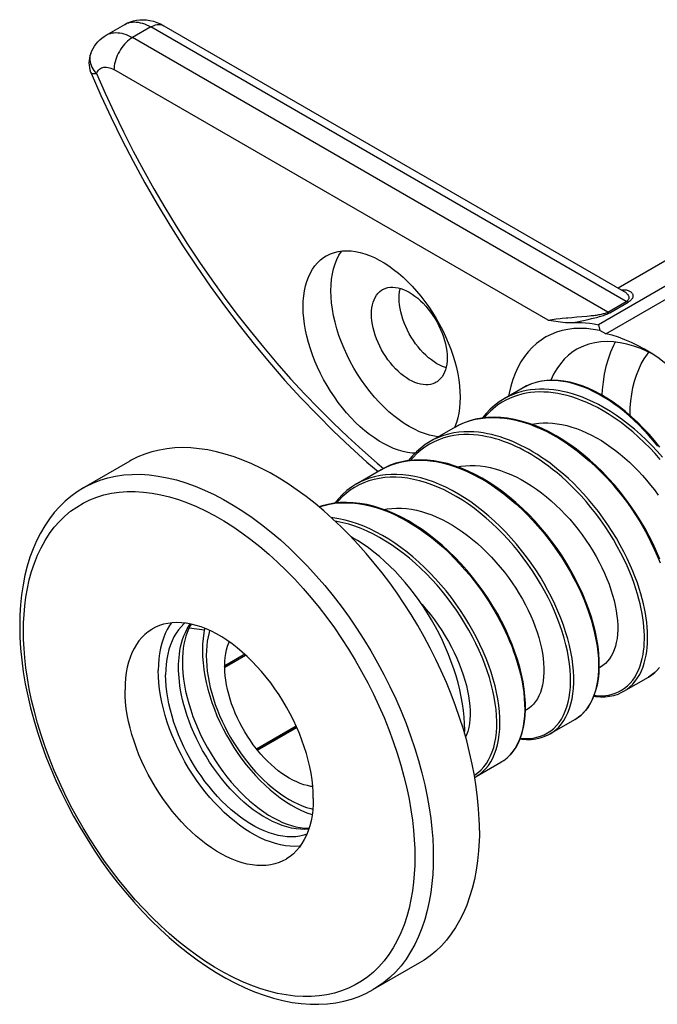
# Model space of a CAD drawing. Units: millimetres. Extents: x 52 to 262, y 50 to 347.
# Drawn here: x 155 to 180, y 143 to 181 of the extents above; entities that cross this region are included whole.
import ezdxf

# ---------------------------------------------------------------- set-up
doc = ezdxf.new("R2010")
doc.units = ezdxf.units.MM

msp = doc.modelspace()

# ---------------------------------------------------------------- linework, layer by layer
at = {"color": 7, "linetype": 'Continuous'}
for p, q in [((158.698, 180.338), (159.405, 180.746)), ((160.905, 180.696), (178.512, 170.531)), ((178.3, 170.653), (181.234, 172.347)), ((181.927, 171.769), (177.549, 169.241)), ((177.832, 168.892), (182.45, 171.559)), ((177.549, 169.241), (177.602, 169.016)), ((177.832, 168.892), (177.602, 169.016)), ((179.604, 168.123), (179.443, 168.205)), ((174.661, 166.82), (173.937, 166.402)), ((177.694, 166.746), (177.681, 166.541)), ((172.057, 165.317), (171.108, 164.769)), ((172.046, 165.324), (172.038, 165.306)), ((159.593, 164.01), (157.825, 162.989)), ((169.228, 163.684), (168.28, 163.136)), ((161.874, 157.627), (162.454, 157.555)), ((164.001, 156.612), (163.219, 156.16)), ((163.234, 156.181), (163.993, 156.619)), ((163.234, 156.123), (164.032, 156.584)), ((163.219, 156.16), (163.234, 156.181)), ((163.234, 156.123), (163.219, 156.16)), ((177.629, 156.121), (177.583, 156.094)), ((178.522, 155.193), (179.471, 155.741)), ((174.801, 154.488), (174.754, 154.461)), ((175.694, 153.56), (176.642, 154.108)), ((164.45, 152.989), (165.969, 153.867)), ((165.986, 153.831), (164.464, 152.953)), ((164.492, 152.936), (165.997, 153.805)), ((172.504, 153.292), (172.376, 153.739)), ((172.423, 153.574), (172.426, 153.703)), ((164.464, 152.953), (164.45, 152.989)), ((164.492, 152.936), (164.464, 152.953)), ((172.866, 151.927), (173.816, 152.476)), ((172.868, 151.537), (172.799, 151.969)), ((172.811, 151.897), (172.867, 151.928)), ((170.693, 144.784), (168.925, 143.763))]:
    msp.add_line(p, q, dxfattribs=at)
at = {"color": 9, "linetype": 'Continuous'}
for p, q in [((160.405, 180.647), (159.698, 180.238)), ((178.615, 170.134), (160.405, 180.647)), ((177.907, 169.725), (159.698, 180.238)), ((158.113, 178.877), (158.113, 178.877)), ((175.619, 169.414), (158.991, 179.014)), ((177.907, 169.725), (178.615, 170.134)), ((177.982, 169.698), (178.689, 170.106)), ((176.383, 169.509), (176.525, 169.522)), ((176.525, 169.522), (176.728, 169.539)), ((176.728, 169.539), (176.92, 169.555)), ((176.734, 169.354), (177.157, 169.445)), ((176.92, 169.555), (177.1, 169.571)), ((177.1, 169.571), (177.213, 169.581)), ((177.157, 169.445), (177.287, 169.474)), ((176.583, 169.321), (176.734, 169.354)), ((172.057, 165.317), (172.086, 165.333)), ((172.086, 165.333), (172.266, 165.426)), ((172.266, 165.426), (172.454, 165.504)), ((169.074, 163.94), (169.322, 163.734)), ((169.259, 163.701), (169.439, 163.793)), ((169.439, 163.793), (169.627, 163.872)), ((169.229, 163.684), (169.259, 163.701)), ((179.79, 155.989), (179.678, 155.886)), ((176.952, 154.347), (176.84, 154.245)), ((173.946, 152.561), (173.816, 152.476)), ((174.063, 152.656), (173.946, 152.561)), ((172.797, 151.979), (172.835, 152.002))]:
    msp.add_line(p, q, dxfattribs=at)
at = {"color": 7, "linetype": 'Continuous'}
for points in [[(159.405, 180.746), (159.509, 180.8), (159.62, 180.846), (159.735, 180.881), (159.855, 180.907), (159.978, 180.922), (160.104, 180.926), (160.234, 180.919), (160.366, 180.9), (160.5, 180.869), (160.635, 180.825), (160.77, 180.767), (160.905, 180.696)], [(158.1, 179.628), (158.144, 179.73), (158.194, 179.827), (158.25, 179.918), (158.312, 180.003), (158.379, 180.082), (158.452, 180.155), (158.529, 180.222), (158.612, 180.283), (158.698, 180.338)], [(158.101, 179.629), (158.071, 179.539), (158.05, 179.452), (158.038, 179.363), (158.033, 179.273), (158.037, 179.183), (158.049, 179.092), (158.069, 179.003), (158.098, 178.915), (158.113, 178.877)], [(158.113, 178.877), (158.487, 178.025), (158.881, 177.178), (159.294, 176.338), (159.726, 175.504), (160.176, 174.679), (160.644, 173.863), (161.128, 173.058), (161.63, 172.264), (162.147, 171.482), (162.679, 170.714), (163.226, 169.96), (163.786, 169.222), (164.36, 168.5), (164.946, 167.795), (165.543, 167.108), (166.151, 166.441), (166.77, 165.794), (167.398, 165.167), (168.034, 164.562), (168.679, 163.979), (169.106, 163.613)], [(167.119, 171.876), (167.152, 171.894), (167.289, 171.959), (167.433, 172.01), (167.584, 172.046), (167.741, 172.068), (167.904, 172.075), (168.072, 172.067), (168.245, 172.045), (168.421, 172.008), (168.601, 171.956), (168.783, 171.89), (168.966, 171.811), (169.151, 171.717), (169.336, 171.61), (169.521, 171.49), (169.704, 171.358), (169.887, 171.214), (170.066, 171.058), (170.242, 170.892), (170.415, 170.714), (170.583, 170.528), (170.746, 170.333), (170.904, 170.129), (171.055, 169.919), (171.199, 169.702), (171.336, 169.478), (171.465, 169.251), (171.585, 169.019), (171.697, 168.784), (171.799, 168.547), (171.891, 168.309), (171.974, 168.069), (172.046, 167.831), (172.107, 167.594), (172.158, 167.359), (172.198, 167.127), (172.226, 166.901), (172.243, 166.679), (172.249, 166.46)], [(167.299, 170.543), (167.306, 170.767), (167.325, 170.982), (167.357, 171.186), (167.402, 171.381), (167.459, 171.566), (167.528, 171.738), (167.609, 171.898), (167.702, 172.045), (167.717, 172.065)], [(166.238, 169.93), (166.244, 170.142), (166.261, 170.345), (166.29, 170.538), (166.329, 170.724), (166.38, 170.901), (166.441, 171.067), (166.514, 171.222), (166.596, 171.366), (166.689, 171.497), (166.791, 171.616), (166.903, 171.722), (167.023, 171.815), (167.119, 171.876)], [(171.411, 164.944), (171.271, 164.964), (171.082, 165.007), (170.891, 165.066), (170.697, 165.141), (170.501, 165.232), (170.304, 165.337), (170.108, 165.458), (169.912, 165.594), (169.718, 165.743), (169.527, 165.905), (169.338, 166.08), (169.154, 166.266), (168.975, 166.462), (168.802, 166.67), (168.635, 166.886), (168.475, 167.11), (168.323, 167.343), (168.179, 167.581), (168.045, 167.824), (167.92, 168.072), (167.806, 168.322), (167.702, 168.575), (167.609, 168.829), (167.528, 169.083), (167.459, 169.335), (167.402, 169.586), (167.357, 169.832), (167.325, 170.073), (167.306, 170.31), (167.299, 170.543)], [(168.855, 169.644), (168.859, 169.768), (168.871, 169.885), (168.891, 169.996), (168.919, 170.1), (168.955, 170.198), (168.998, 170.288), (169.049, 170.369), (169.107, 170.442), (169.171, 170.506), (169.242, 170.559), (169.279, 170.583)], [(169.279, 170.583), (169.319, 170.604), (169.401, 170.638), (169.488, 170.662), (169.58, 170.676), (169.675, 170.679), (169.775, 170.671), (169.877, 170.654), (169.982, 170.626), (170.088, 170.587), (170.196, 170.539), (170.304, 170.481), (170.412, 170.414), (170.521, 170.338), (170.627, 170.253), (170.731, 170.16), (170.834, 170.06), (170.933, 169.953), (171.029, 169.839), (171.121, 169.719), (171.208, 169.594), (171.29, 169.466), (171.367, 169.332), (171.438, 169.197), (171.502, 169.059), (171.56, 168.919), (171.61, 168.78), (171.654, 168.64), (171.69, 168.501), (171.718, 168.364), (171.738, 168.231), (171.75, 168.099), (171.754, 167.971)], [(169.915, 170.257), (169.92, 170.381), (169.932, 170.498), (169.952, 170.608), (169.958, 170.632)], [(171.711, 167.596), (171.688, 167.602), (171.581, 167.64), (171.473, 167.688), (171.365, 167.746), (171.257, 167.813), (171.149, 167.89), (171.042, 167.974), (170.938, 168.067), (170.835, 168.168), (170.736, 168.275), (170.64, 168.389), (170.548, 168.509), (170.461, 168.633), (170.379, 168.762), (170.302, 168.895), (170.232, 169.031), (170.168, 169.168), (170.11, 169.308), (170.059, 169.448), (170.016, 169.587), (169.98, 169.727), (169.952, 169.863), (169.932, 169.997), (169.92, 170.128), (169.915, 170.257)], [(170.528, 164.318), (170.415, 164.323), (170.242, 164.346), (170.066, 164.383), (169.887, 164.434), (169.704, 164.5), (169.521, 164.58), (169.336, 164.673), (169.151, 164.78), (168.966, 164.9), (168.783, 165.032), (168.601, 165.177), (168.421, 165.332), (168.245, 165.499), (168.072, 165.676), (167.904, 165.862), (167.741, 166.057), (167.584, 166.261), (167.433, 166.472), (167.289, 166.689), (167.152, 166.912), (167.023, 167.14), (166.903, 167.371), (166.791, 167.607), (166.689, 167.844), (166.596, 168.082), (166.514, 168.321), (166.441, 168.56), (166.38, 168.796), (166.329, 169.032), (166.29, 169.263), (166.261, 169.489), (166.244, 169.712), (166.238, 169.93)], [(171.329, 167.032), (171.29, 167.011), (171.208, 166.977), (171.121, 166.953), (171.029, 166.94), (170.933, 166.936), (170.834, 166.944), (170.731, 166.962), (170.627, 166.989), (170.521, 167.028), (170.412, 167.076), (170.304, 167.134), (170.196, 167.201), (170.088, 167.277), (169.982, 167.362), (169.877, 167.455), (169.775, 167.555), (169.675, 167.663), (169.58, 167.776), (169.488, 167.896), (169.401, 168.021), (169.319, 168.15), (169.242, 168.283), (169.171, 168.418), (169.107, 168.556), (169.049, 168.696), (168.998, 168.835), (168.955, 168.975), (168.919, 169.114), (168.891, 169.251), (168.871, 169.385), (168.859, 169.516), (168.855, 169.644)], [(175.619, 169.414), (175.739, 169.397), (176.188, 169.34)], [(177.602, 169.016), (177.345, 169.061), (177.095, 169.089), (176.851, 169.098), (176.613, 169.089), (176.381, 169.061), (176.157, 169.016), (175.942, 168.952), (175.735, 168.87), (175.538, 168.77), (175.351, 168.653), (175.175, 168.518), (175.009, 168.367), (174.855, 168.2), (174.713, 168.016), (174.583, 167.818), (174.466, 167.604), (174.362, 167.376), (174.271, 167.135), (174.194, 166.881), (174.13, 166.613), (174.111, 166.502)], [(176.188, 169.34), (176.292, 169.329), (176.393, 169.323), (176.49, 169.32), (176.583, 169.321)], [(176.583, 169.321), (176.741, 169.326), (176.9, 169.324), (177.06, 169.314), (177.222, 169.297), (177.384, 169.273), (177.549, 169.241)], [(179.32, 168.297), (179.068, 168.435), (178.817, 168.558), (178.567, 168.666), (178.319, 168.757), (178.074, 168.833), (177.832, 168.892)], [(176.725, 168.301), (176.584, 168.212), (176.407, 168.075), (176.243, 167.919), (176.093, 167.744), (175.957, 167.55), (175.835, 167.339), (175.729, 167.111), (175.728, 167.106)], [(179.443, 168.205), (179.172, 168.322), (178.905, 168.419), (178.641, 168.495), (178.382, 168.549), (178.128, 168.582), (177.88, 168.594), (177.641, 168.583), (177.409, 168.551), (177.187, 168.498), (176.975, 168.423), (176.774, 168.328), (176.725, 168.301)], [(178.192, 168.574), (178.122, 168.437), (178.013, 168.184), (177.918, 167.917), (177.839, 167.639), (177.776, 167.35), (177.727, 167.052), (177.694, 166.746)], [(180.697, 167.274), (180.566, 167.394), (180.321, 167.601), (180.073, 167.796), (179.823, 167.977), (179.572, 168.145), (179.32, 168.297)], [(171.754, 167.971), (171.75, 167.847), (171.738, 167.73), (171.718, 167.619), (171.69, 167.515), (171.654, 167.417), (171.61, 167.327), (171.56, 167.246), (171.502, 167.173), (171.438, 167.11), (171.367, 167.056), (171.329, 167.032)], [(178.761, 165.764), (178.761, 165.773), (178.769, 166.049), (178.79, 166.317), (178.824, 166.578), (178.872, 166.831), (178.932, 167.074), (179.006, 167.306), (179.093, 167.528), (179.192, 167.737), (179.304, 167.934), (179.428, 168.117), (179.482, 168.185)], [(179.907, 164.546), (179.701, 164.801), (179.489, 165.046), (179.27, 165.28), (179.047, 165.503), (178.819, 165.714), (178.587, 165.913), (178.352, 166.098), (178.115, 166.269), (177.876, 166.426), (177.637, 166.567), (177.397, 166.693), (177.159, 166.803), (176.922, 166.896), (176.688, 166.972), (176.456, 167.032), (176.229, 167.075), (176.006, 167.1), (175.788, 167.108), (175.575, 167.099), (175.37, 167.073), (175.171, 167.03), (174.98, 166.969), (174.797, 166.892), (174.661, 166.82)], [(172.249, 166.46), (172.243, 166.249), (172.226, 166.046), (172.198, 165.852), (172.158, 165.666), (172.107, 165.49), (172.046, 165.324)], [(173.936, 166.402), (173.746, 166.281), (173.57, 166.148), (173.404, 166), (173.248, 165.838), (173.106, 165.667)], [(179.899, 160.257), (179.776, 160.552), (179.641, 160.847), (179.494, 161.142), (179.335, 161.434), (179.165, 161.724), (178.984, 162.011), (178.794, 162.292), (178.593, 162.568), (178.384, 162.837), (178.166, 163.099), (177.94, 163.353), (177.707, 163.597), (177.467, 163.832), (177.221, 164.055), (176.97, 164.268), (176.714, 164.468), (176.455, 164.655), (176.192, 164.828), (175.927, 164.987), (175.66, 165.131), (175.392, 165.26), (175.124, 165.373), (174.858, 165.47), (174.592, 165.549), (174.329, 165.612), (174.069, 165.658), (173.814, 165.686), (173.563, 165.696), (173.317, 165.689), (173.078, 165.664), (172.846, 165.622), (172.621, 165.562), (172.404, 165.486), (172.196, 165.392), (172.057, 165.317)], [(174.984, 165.424), (175.094, 165.445), (175.263, 165.467), (175.436, 165.477), (175.611, 165.477), (175.789, 165.466), (175.969, 165.445), (176.152, 165.414), (176.338, 165.372), (176.525, 165.319), (176.714, 165.257), (176.904, 165.184), (177.095, 165.101), (177.285, 165.008), (177.474, 164.907), (177.662, 164.797), (177.847, 164.679), (178.03, 164.553), (178.21, 164.419), (178.389, 164.278), (178.565, 164.129), (178.738, 163.973), (178.908, 163.81), (179.074, 163.64), (179.237, 163.463), (179.395, 163.282), (179.547, 163.097), (179.694, 162.907), (179.834, 162.715)], [(172.376, 153.739), (172.234, 154.187), (172.078, 154.635), (171.909, 155.083), (171.727, 155.529), (171.531, 155.973), (171.323, 156.414), (171.104, 156.851), (170.872, 157.283), (170.629, 157.71), (170.376, 158.13), (170.112, 158.543), (169.838, 158.948), (169.556, 159.344), (169.264, 159.73), (168.965, 160.106), (168.658, 160.47), (168.345, 160.823), (168.024, 161.163), (167.699, 161.49), (167.368, 161.803), (167.033, 162.102), (166.695, 162.385), (166.353, 162.652), (166.009, 162.904), (165.663, 163.139), (165.316, 163.357), (164.969, 163.558), (164.622, 163.74), (164.277, 163.904), (163.932, 164.05), (163.591, 164.177), (163.252, 164.284), (162.917, 164.373), (162.586, 164.441), (162.261, 164.49), (161.941, 164.52), (161.627, 164.529), (161.321, 164.519), (161.021, 164.489), (160.73, 164.439), (160.447, 164.37), (160.173, 164.281), (159.91, 164.173), (159.656, 164.045), (159.593, 164.009)], [(171.109, 164.769), (170.917, 164.648), (170.742, 164.515), (170.576, 164.368), (170.42, 164.206), (170.278, 164.034)], [(176.642, 154.107), (176.752, 154.177), (176.885, 154.282), (177.009, 154.403), (177.122, 154.539), (177.224, 154.691), (177.314, 154.858), (177.392, 155.039), (177.457, 155.234), (177.509, 155.442), (177.548, 155.662), (177.573, 155.893), (177.584, 156.134), (177.582, 156.385), (177.566, 156.645), (177.535, 156.912), (177.492, 157.186), (177.434, 157.465), (177.363, 157.75), (177.279, 158.038), (177.181, 158.33), (177.071, 158.624), (176.948, 158.92), (176.812, 159.215), (176.665, 159.51), (176.506, 159.803), (176.336, 160.093), (176.155, 160.379), (175.964, 160.66), (175.764, 160.936), (175.555, 161.205), (175.337, 161.467), (175.111, 161.721), (174.878, 161.965), (174.638, 162.2), (174.392, 162.424), (174.14, 162.636), (173.884, 162.836), (173.625, 163.023), (173.362, 163.196), (173.097, 163.355), (172.83, 163.499), (172.563, 163.628), (172.295, 163.74), (172.028, 163.837), (171.763, 163.917), (171.5, 163.979), (171.24, 164.025), (170.985, 164.053), (170.733, 164.063), (170.488, 164.056), (170.248, 164.031), (170.016, 163.989), (169.791, 163.929), (169.574, 163.852), (169.366, 163.758), (169.229, 163.684)], [(172.156, 163.791), (172.28, 163.815), (172.459, 163.836), (172.642, 163.845), (172.828, 163.842), (173.017, 163.828), (173.209, 163.802), (173.402, 163.764), (173.598, 163.715), (173.796, 163.654), (173.996, 163.583), (174.195, 163.5), (174.393, 163.407), (174.591, 163.304), (174.788, 163.192), (174.982, 163.07), (175.175, 162.938), (175.366, 162.798), (175.555, 162.649), (175.741, 162.492), (175.924, 162.326), (176.104, 162.152), (176.28, 161.971), (176.451, 161.783), (176.616, 161.59), (176.775, 161.392), (176.928, 161.19), (177.073, 160.985), (177.21, 160.779), (177.34, 160.57), (177.463, 160.359), (177.577, 160.147), (177.684, 159.934), (177.784, 159.721), (177.874, 159.507), (177.957, 159.295), (178.03, 159.086), (178.094, 158.879), (178.149, 158.676), (178.195, 158.476), (178.232, 158.281), (178.259, 158.091)], [(157.825, 162.989), (157.579, 162.835), (157.344, 162.663), (157.119, 162.473), (156.906, 162.264), (156.704, 162.039), (156.515, 161.796), (156.339, 161.535), (156.176, 161.258), (156.028, 160.964), (155.893, 160.654), (155.774, 160.329), (155.67, 159.99), (155.581, 159.638), (155.509, 159.272), (155.452, 158.895), (155.412, 158.508), (155.388, 158.11), (155.379, 157.703)], [(168.282, 163.137), (168.089, 163.015), (167.913, 162.882), (167.747, 162.734), (167.591, 162.572), (167.45, 162.401)], [(174.119, 157.287), (173.984, 157.582), (173.837, 157.876), (173.678, 158.169), (173.508, 158.459), (173.327, 158.745), (173.137, 159.027), (172.936, 159.303), (172.727, 159.572), (172.509, 159.834), (172.283, 160.087), (172.05, 160.332), (171.81, 160.566), (171.564, 160.79), (171.313, 161.002), (171.057, 161.202), (170.797, 161.389), (170.534, 161.563), (170.269, 161.722), (170.002, 161.866), (169.734, 161.995), (169.467, 162.108), (169.2, 162.204), (168.935, 162.284), (168.672, 162.346), (168.412, 162.392), (168.156, 162.42), (167.905, 162.43), (167.66, 162.423), (167.421, 162.398), (167.188, 162.356), (166.963, 162.296), (166.849, 162.256)], [(169.327, 162.158), (169.454, 162.182), (169.634, 162.203), (169.817, 162.212), (170.003, 162.209), (170.192, 162.195), (170.383, 162.168), (170.577, 162.131), (170.772, 162.082), (170.968, 162.021), (171.166, 161.95), (171.364, 161.868), (171.563, 161.775), (171.761, 161.672), (171.959, 161.559), (172.155, 161.436), (172.348, 161.304), (172.54, 161.164), (172.729, 161.014), (172.915, 160.857), (173.098, 160.691), (173.278, 160.517), (173.454, 160.335), (173.625, 160.147), (173.79, 159.954), (173.95, 159.755), (174.102, 159.553), (174.247, 159.348), (174.384, 159.141), (174.514, 158.932), (174.637, 158.722), (174.751, 158.51), (174.857, 158.298), (174.956, 158.087), (175.046, 157.875), (175.127, 157.665), (175.2, 157.456), (175.264, 157.249), (175.32, 157.045), (175.366, 156.845), (175.403, 156.649), (175.431, 156.458)], [(172.426, 153.703), (172.42, 153.95), (172.405, 154.201), (172.379, 154.456), (172.343, 154.716), (172.296, 154.98), (172.239, 155.247), (172.173, 155.516), (172.096, 155.787), (172.01, 156.058), (171.915, 156.329), (171.81, 156.601), (171.696, 156.871), (171.574, 157.139), (171.443, 157.405), (171.305, 157.668), (171.158, 157.927), (171.004, 158.182), (170.844, 158.432), (170.677, 158.675), (170.504, 158.914), (170.325, 159.145), (170.141, 159.368), (169.951, 159.585), (169.758, 159.792), (169.561, 159.99), (169.36, 160.179), (169.157, 160.358), (168.951, 160.527), (168.743, 160.685), (168.534, 160.832), (168.324, 160.967), (168.113, 161.091), (168.072, 161.113)], [(170.76, 158.555), (170.794, 158.517), (170.957, 158.327), (171.114, 158.131), (171.265, 157.932), (171.41, 157.728), (171.548, 157.521), (171.678, 157.312), (171.801, 157.101), (171.917, 156.888), (172.024, 156.675), (172.124, 156.462), (172.214, 156.249), (172.297, 156.037), (172.37, 155.827), (172.435, 155.62), (172.491, 155.415), (172.537, 155.214), (172.574, 155.017), (172.603, 154.825), (172.622, 154.639), (172.631, 154.458), (172.632, 154.283), (172.623, 154.116), (172.606, 153.956), (172.58, 153.803), (172.544, 153.659), (172.501, 153.524), (172.463, 153.434)], [(178.259, 158.091), (178.278, 157.906), (178.288, 157.725), (178.289, 157.551), (178.28, 157.382), (178.263, 157.22), (178.236, 157.066), (178.2, 156.921), (178.156, 156.785), (178.103, 156.659), (178.042, 156.543), (177.974, 156.437), (177.898, 156.342), (177.815, 156.257), (177.725, 156.183), (177.629, 156.121)], [(155.379, 157.703), (155.388, 157.274), (155.414, 156.836), (155.457, 156.392), (155.516, 155.941), (155.592, 155.486), (155.685, 155.026), (155.794, 154.563), (155.919, 154.098), (156.059, 153.632), (156.215, 153.165), (156.385, 152.699), (156.57, 152.235), (156.769, 151.773), (156.982, 151.315), (157.208, 150.861), (157.447, 150.413), (157.697, 149.97), (157.96, 149.535), (158.234, 149.108), (158.518, 148.689), (158.813, 148.281), (159.117, 147.882), (159.43, 147.495), (159.752, 147.121), (160.081, 146.759), (160.417, 146.41), (160.759, 146.077), (161.107, 145.758), (161.46, 145.455), (161.818, 145.169), (162.179, 144.9), (162.543, 144.649), (162.909, 144.416), (163.277, 144.202), (163.646, 144.007), (164.013, 143.833), (164.38, 143.679), (164.745, 143.546), (165.107, 143.434), (165.465, 143.344), (165.819, 143.276), (166.167, 143.229), (166.508, 143.204), (166.841, 143.201), (167.168, 143.219), (167.485, 143.258), (167.794, 143.319), (168.093, 143.4), (168.381, 143.501), (168.659, 143.623), (168.925, 143.763)], [(166.628, 151.09), (166.622, 151.324), (166.606, 151.562), (166.578, 151.804), (166.54, 152.051), (166.491, 152.302), (166.432, 152.555), (166.362, 152.81), (166.283, 153.066), (166.193, 153.323), (166.094, 153.579), (165.985, 153.834), (165.867, 154.087), (165.741, 154.336), (165.606, 154.583), (165.464, 154.825), (165.314, 155.062), (165.157, 155.294), (164.994, 155.519), (164.825, 155.737), (164.649, 155.947), (164.47, 156.149), (164.286, 156.341), (164.098, 156.525), (163.907, 156.698), (163.713, 156.859), (163.516, 157.011), (163.319, 157.15), (163.121, 157.277), (162.922, 157.392), (162.723, 157.494), (162.526, 157.582), (162.33, 157.658), (162.136, 157.72), (161.945, 157.768), (161.757, 157.802), (161.573, 157.822), (161.393, 157.827), (161.218, 157.819), (161.049, 157.797), (160.886, 157.76), (160.729, 157.71), (160.579, 157.646), (160.472, 157.589)], [(161.19, 157.815), (161.122, 157.72), (161.033, 157.567), (160.953, 157.402), (160.883, 157.228), (160.824, 157.043), (160.775, 156.849), (160.737, 156.646), (160.71, 156.435), (160.693, 156.216), (160.688, 155.989)], [(161.707, 157.807), (161.671, 157.778), (161.563, 157.67), (161.463, 157.551), (161.371, 157.421), (161.289, 157.28), (161.215, 157.128), (161.151, 156.968), (161.096, 156.797), (161.051, 156.618), (161.016, 156.431), (160.991, 156.237), (160.976, 156.035), (160.971, 155.825)], [(161.95, 157.766), (161.909, 157.696), (161.847, 157.572), (161.793, 157.441), (161.746, 157.303), (161.706, 157.156), (161.673, 157.002), (161.646, 156.841), (161.627, 156.672), (161.616, 156.497), (161.612, 156.315)], [(160.472, 157.589), (160.437, 157.568), (160.302, 157.477), (160.175, 157.373), (160.058, 157.256), (159.949, 157.126), (159.85, 156.985), (159.76, 156.832), (159.68, 156.668), (159.61, 156.493), (159.551, 156.309), (159.502, 156.114), (159.464, 155.911), (159.437, 155.7), (159.421, 155.481), (159.415, 155.254)], [(162.464, 157.606), (162.432, 157.437), (162.403, 157.22), (162.386, 156.995), (162.38, 156.764)], [(163.234, 156.181), (163.239, 156.341), (163.253, 156.495), (163.274, 156.643), (163.303, 156.786), (163.341, 156.922), (163.385, 157.05), (163.403, 157.091)], [(173.816, 152.476), (173.923, 152.544), (174.057, 152.649), (174.181, 152.77), (174.294, 152.907), (174.396, 153.059), (174.486, 153.225), (174.564, 153.407), (174.629, 153.602), (174.681, 153.809), (174.72, 154.029), (174.745, 154.26), (174.756, 154.502), (174.753, 154.752), (174.737, 155.012), (174.707, 155.279), (174.663, 155.553), (174.606, 155.833), (174.535, 156.117), (174.45, 156.406), (174.353, 156.698), (174.242, 156.992), (174.119, 157.287)], [(162.38, 156.764), (162.386, 156.525), (162.403, 156.281), (162.432, 156.033), (162.473, 155.782), (162.524, 155.529), (162.587, 155.275), (162.66, 155.02), (162.743, 154.765), (162.836, 154.511), (162.938, 154.259), (163.05, 154.009), (163.171, 153.762), (163.3, 153.518), (163.437, 153.279), (163.582, 153.045), (163.734, 152.816), (163.894, 152.593), (164.059, 152.378), (164.231, 152.17), (164.409, 151.97), (164.591, 151.778), (164.779, 151.596), (164.97, 151.424), (165.166, 151.262), (165.364, 151.111), (165.566, 150.972), (165.769, 150.845), (165.974, 150.731), (166.18, 150.629), (166.385, 150.542), (166.583, 150.471)], [(161.612, 156.315), (161.617, 156.104), (161.632, 155.886), (161.657, 155.662), (161.692, 155.432), (161.737, 155.198), (161.792, 154.961), (161.857, 154.72), (161.932, 154.478), (162.016, 154.234), (162.11, 153.989), (162.213, 153.745), (162.325, 153.503), (162.446, 153.262), (162.574, 153.025), (162.71, 152.792), (162.854, 152.563), (163.003, 152.34), (163.159, 152.124), (163.321, 151.914), (163.487, 151.713), (163.658, 151.519), (163.832, 151.335), (164.01, 151.161), (164.189, 150.997), (164.37, 150.844), (164.552, 150.702), (164.734, 150.572), (164.916, 150.453), (165.097, 150.347), (165.276, 150.253), (165.452, 150.171), (165.625, 150.102), (165.796, 150.046), (165.963, 150.002), (166.125, 149.971), (166.284, 149.952), (166.438, 149.946), (166.463, 149.947)], [(175.431, 156.458), (175.45, 156.272), (175.46, 156.092), (175.46, 155.917), (175.452, 155.748), (175.434, 155.586), (175.407, 155.432), (175.371, 155.286), (175.326, 155.15), (175.273, 155.024), (175.212, 154.908), (175.144, 154.802), (175.068, 154.707), (174.984, 154.622), (174.894, 154.549), (174.801, 154.488)], [(166.126, 149.263), (166.097, 149.26), (165.922, 149.251), (165.743, 149.257), (165.559, 149.277), (165.37, 149.311), (165.179, 149.359), (164.986, 149.421), (164.789, 149.496), (164.592, 149.585), (164.394, 149.687), (164.195, 149.802), (163.996, 149.929), (163.799, 150.068), (163.603, 150.219), (163.409, 150.381), (163.218, 150.554), (163.029, 150.737), (162.845, 150.93), (162.666, 151.131), (162.491, 151.342), (162.322, 151.559), (162.159, 151.784), (162.001, 152.016), (161.852, 152.253), (161.709, 152.495), (161.574, 152.742), (161.448, 152.992), (161.331, 153.245), (161.222, 153.5), (161.122, 153.756), (161.033, 154.012), (160.953, 154.269), (160.883, 154.524), (160.824, 154.777), (160.775, 155.028), (160.737, 155.275), (160.71, 155.517), (160.693, 155.755), (160.688, 155.989)], [(166.378, 149.716), (166.262, 149.678), (166.112, 149.645), (165.956, 149.624), (165.795, 149.616), (165.629, 149.622), (165.46, 149.64), (165.286, 149.671), (165.11, 149.716), (164.931, 149.772), (164.75, 149.842), (164.569, 149.924), (164.386, 150.018), (164.202, 150.124), (164.02, 150.241), (163.838, 150.369), (163.657, 150.508), (163.478, 150.658), (163.302, 150.817), (163.129, 150.986), (162.959, 151.163), (162.794, 151.349), (162.632, 151.543), (162.476, 151.743), (162.326, 151.951), (162.181, 152.164), (162.043, 152.383), (161.912, 152.606), (161.788, 152.834), (161.671, 153.064), (161.563, 153.297), (161.463, 153.532), (161.371, 153.768), (161.289, 154.004), (161.215, 154.241), (161.151, 154.475), (161.096, 154.709), (161.051, 154.94), (161.016, 155.168), (160.991, 155.391), (160.976, 155.61), (160.971, 155.825)], [(164.45, 152.989), (164.329, 153.146), (164.215, 153.307), (164.105, 153.472), (164, 153.642), (163.9, 153.815), (163.807, 153.991), (163.72, 154.17), (163.639, 154.351), (163.565, 154.532), (163.498, 154.714), (163.438, 154.897), (163.385, 155.078), (163.341, 155.259), (163.303, 155.438), (163.274, 155.614), (163.253, 155.787), (163.239, 155.957), (163.234, 156.123)], [(179.471, 155.741), (179.58, 155.81), (179.714, 155.915), (179.838, 156.036)], [(165.571, 148.755), (165.464, 148.698), (165.314, 148.634), (165.157, 148.584), (164.994, 148.547), (164.825, 148.525), (164.649, 148.516), (164.47, 148.522), (164.286, 148.542), (164.098, 148.576), (163.907, 148.624), (163.713, 148.686), (163.516, 148.761), (163.319, 148.85), (163.121, 148.952), (162.922, 149.067), (162.723, 149.194), (162.526, 149.333), (162.33, 149.484), (162.136, 149.646), (161.945, 149.819), (161.757, 150.002), (161.573, 150.195), (161.393, 150.396), (161.218, 150.607), (161.049, 150.825), (160.886, 151.049), (160.729, 151.281), (160.579, 151.518), (160.437, 151.76), (160.302, 152.007), (160.175, 152.257), (160.058, 152.51), (159.949, 152.765), (159.85, 153.021), (159.76, 153.277), (159.68, 153.534), (159.61, 153.789), (159.551, 154.042), (159.502, 154.293), (159.464, 154.54), (159.437, 154.782), (159.421, 155.02), (159.415, 155.254)], [(177.378, 155.006), (177.441, 154.996), (177.627, 154.982), (177.807, 154.984), (177.979, 155.003), (178.145, 155.038), (178.303, 155.089), (178.452, 155.155), (178.523, 155.194)], [(174.549, 153.373), (174.613, 153.363), (174.799, 153.349), (174.978, 153.351), (175.151, 153.37), (175.317, 153.405), (175.475, 153.456), (175.624, 153.522), (175.695, 153.561)], [(172.799, 151.969), (172.715, 152.407), (172.617, 152.848), (172.504, 153.292)], [(166.607, 151.543), (166.539, 151.552), (166.405, 151.579), (166.268, 151.616), (166.13, 151.664), (165.99, 151.721), (165.849, 151.789), (165.708, 151.865), (165.567, 151.952), (165.426, 152.047), (165.287, 152.151), (165.148, 152.263), (165.011, 152.383), (164.877, 152.511), (164.746, 152.646), (164.618, 152.787), (164.492, 152.936)], [(172.984, 150.278), (172.96, 150.692), (172.922, 151.112), (172.868, 151.537)], [(166.628, 151.09), (166.622, 150.863), (166.606, 150.644), (166.578, 150.433), (166.54, 150.23), (166.491, 150.035), (166.432, 149.851), (166.362, 149.676), (166.283, 149.512), (166.193, 149.359), (166.094, 149.218), (165.985, 149.088), (165.867, 148.971), (165.741, 148.867), (165.606, 148.776), (165.571, 148.755)], [(172.992, 149.865), (172.991, 149.933), (172.991, 150.002), (172.99, 150.07), (172.988, 150.139), (172.986, 150.209), (172.984, 150.278)], [(172.992, 149.865), (172.991, 149.797), (172.991, 149.729), (172.99, 149.662), (172.988, 149.595), (172.986, 149.528), (172.984, 149.462)], [(172.984, 149.462), (172.96, 149.075), (172.922, 148.7), (172.868, 148.336), (172.799, 147.983), (172.715, 147.642), (172.617, 147.315), (172.504, 147.002), (172.376, 146.702), (172.234, 146.418), (172.079, 146.15), (171.909, 145.898), (171.727, 145.662), (171.532, 145.444), (171.324, 145.242), (171.104, 145.059), (170.872, 144.894), (170.692, 144.784)]]:
    msp.add_lwpolyline(points, dxfattribs=at)
at = {"color": 9, "linetype": 'Continuous'}
for points in [[(159.405, 180.746), (159.435, 180.762), (159.496, 180.79), (159.56, 180.811), (159.628, 180.827), (159.698, 180.836), (159.77, 180.839), (159.845, 180.837), (159.921, 180.827), (159.999, 180.812), (160.079, 180.791), (160.159, 180.764), (160.241, 180.73), (160.323, 180.691), (160.405, 180.647)], [(160.405, 180.647), (160.466, 180.679), (160.528, 180.705), (160.588, 180.725), (160.647, 180.737), (160.704, 180.743), (160.758, 180.741), (160.81, 180.733), (160.859, 180.718), (160.905, 180.696)], [(158.698, 180.338), (158.727, 180.354), (158.789, 180.381), (158.853, 180.403), (158.921, 180.419), (158.991, 180.428), (159.063, 180.431), (159.138, 180.428), (159.214, 180.419), (159.292, 180.404), (159.372, 180.383), (159.452, 180.355), (159.534, 180.322), (159.616, 180.283), (159.698, 180.238)], [(159.698, 180.238), (159.636, 180.2), (159.575, 180.155), (159.515, 180.105), (159.456, 180.05), (159.399, 179.989), (159.344, 179.925), (159.292, 179.857), (159.243, 179.785), (159.198, 179.711), (159.156, 179.634), (159.119, 179.556), (159.085, 179.477), (159.057, 179.397), (159.033, 179.318), (159.015, 179.239), (159.001, 179.162), (158.993, 179.086), (158.991, 179.014)], [(158.084, 179.578), (158.07, 179.514), (158.064, 179.449), (158.065, 179.382), (158.073, 179.314), (158.089, 179.246), (158.112, 179.179), (158.142, 179.112), (158.178, 179.046), (158.222, 178.982)], [(158.326, 178.86), (158.278, 178.852), (158.234, 178.848), (158.197, 178.847), (158.166, 178.849), (158.142, 178.854), (158.125, 178.863), (158.114, 178.874), (158.113, 178.877)], [(158.222, 178.982), (158.271, 178.92), (158.326, 178.86)], [(158.326, 178.86), (158.348, 178.91), (158.375, 178.954), (158.404, 178.992), (158.439, 179.026), (158.476, 179.055), (158.518, 179.077), (158.562, 179.094), (158.609, 179.105), (158.659, 179.11), (158.71, 179.109), (158.764, 179.101), (158.82, 179.088), (158.875, 179.069), (158.932, 179.044), (158.991, 179.014)], [(158.326, 178.86), (158.654, 178.111), (158.997, 177.366), (159.356, 176.627), (159.73, 175.892), (160.119, 175.162), (160.522, 174.44), (160.938, 173.725), (161.369, 173.019), (161.812, 172.322), (162.267, 171.635), (162.735, 170.959), (163.213, 170.294), (163.703, 169.642), (164.203, 169.002), (164.713, 168.376), (165.232, 167.765), (165.76, 167.168), (166.295, 166.587), (166.838, 166.023), (167.388, 165.475), (167.945, 164.945), (168.506, 164.433), (169.074, 163.94)], [(178.43, 170.579), (178.482, 170.582), (178.53, 170.582), (178.574, 170.578), (178.615, 170.572), (178.652, 170.563), (178.685, 170.553), (178.716, 170.54), (178.744, 170.526), (178.769, 170.511), (178.791, 170.494), (178.811, 170.477), (178.828, 170.458), (178.842, 170.438), (178.853, 170.418), (178.862, 170.397), (178.868, 170.375), (178.871, 170.353), (178.871, 170.33), (178.868, 170.307), (178.862, 170.284), (178.852, 170.26), (178.839, 170.237), (178.822, 170.214), (178.802, 170.191), (178.778, 170.168), (178.752, 170.147), (178.722, 170.126), (178.689, 170.106)], [(178.512, 170.531), (178.534, 170.518), (178.559, 170.502), (178.582, 170.485), (178.603, 170.468), (178.623, 170.45), (178.641, 170.433), (178.657, 170.415), (178.672, 170.397), (178.684, 170.379), (178.695, 170.36), (178.704, 170.342), (178.71, 170.324), (178.715, 170.305), (178.717, 170.287), (178.717, 170.269), (178.715, 170.25), (178.709, 170.232), (178.701, 170.214), (178.69, 170.197), (178.675, 170.18), (178.658, 170.163), (178.638, 170.148), (178.615, 170.134)], [(178.615, 170.134), (178.623, 170.129), (178.631, 170.125), (178.64, 170.121), (178.648, 170.117), (178.657, 170.114), (178.665, 170.111), (178.673, 170.109), (178.681, 170.107), (178.689, 170.106)], [(175.619, 169.414), (175.853, 169.448), (175.931, 169.459)], [(175.931, 169.459), (176.086, 169.477), (176.162, 169.486)], [(176.162, 169.486), (176.311, 169.502), (176.383, 169.509)], [(177.213, 169.581), (177.268, 169.587), (177.322, 169.592), (177.375, 169.598), (177.426, 169.604), (177.476, 169.611), (177.525, 169.618), (177.572, 169.626), (177.618, 169.634), (177.662, 169.643), (177.705, 169.652), (177.746, 169.663), (177.784, 169.674), (177.82, 169.686), (177.852, 169.698), (177.881, 169.711), (177.907, 169.725)], [(177.287, 169.474), (177.35, 169.489), (177.412, 169.503), (177.472, 169.518), (177.53, 169.533), (177.587, 169.548), (177.641, 169.564), (177.694, 169.579), (177.744, 169.596), (177.791, 169.612), (177.836, 169.629), (177.878, 169.646), (177.916, 169.663), (177.951, 169.681), (177.982, 169.698)], [(177.907, 169.725), (177.916, 169.721), (177.924, 169.716), (177.933, 169.712), (177.941, 169.709), (177.95, 169.706), (177.958, 169.703), (177.966, 169.701), (177.974, 169.699), (177.982, 169.698)], [(180.009, 164.165), (179.805, 164.395), (179.596, 164.617), (179.381, 164.832), (179.161, 165.037), (178.937, 165.234), (178.707, 165.422), (178.474, 165.6), (178.241, 165.765), (178.008, 165.917), (177.776, 166.056), (177.552, 166.179), (177.34, 166.285), (177.137, 166.378), (176.939, 166.459), (176.746, 166.53), (176.559, 166.59), (176.373, 166.642), (176.189, 166.685), (176.007, 166.72), (175.827, 166.746), (175.649, 166.763), (175.472, 166.772), (175.297, 166.772), (175.123, 166.762), (174.951, 166.744), (174.781, 166.716), (174.613, 166.677), (174.448, 166.629), (174.289, 166.572), (174.136, 166.506), (173.99, 166.432), (173.937, 166.402)], [(174.991, 166.972), (174.84, 166.911), (174.694, 166.839), (174.661, 166.82)], [(179.824, 164.585), (179.651, 164.797), (179.473, 165.003), (179.292, 165.201), (179.107, 165.391), (178.919, 165.573), (178.728, 165.746), (178.535, 165.91), (178.34, 166.064), (178.144, 166.209), (177.946, 166.344), (177.748, 166.468), (177.55, 166.582), (177.352, 166.686), (177.154, 166.778), (176.957, 166.859), (176.762, 166.928), (176.569, 166.986), (176.379, 167.032), (176.191, 167.066), (176.007, 167.089), (175.827, 167.099), (175.651, 167.097), (175.479, 167.084), (175.311, 167.059), (175.149, 167.021)], [(179.92, 164.078), (179.721, 164.303), (179.516, 164.522), (179.305, 164.732), (179.09, 164.935), (178.87, 165.129), (178.644, 165.314), (178.416, 165.489), (178.187, 165.652), (177.958, 165.802), (177.73, 165.94), (177.51, 166.062), (177.301, 166.168), (177.101, 166.261), (176.906, 166.342), (176.716, 166.413), (176.531, 166.473), (176.348, 166.526), (176.167, 166.569), (175.989, 166.605), (175.811, 166.632), (175.636, 166.651), (175.462, 166.661), (175.29, 166.663), (175.119, 166.655), (174.949, 166.639), (174.781, 166.614), (174.615, 166.578), (174.452, 166.533), (174.294, 166.479), (174.143, 166.417), (173.998, 166.346)], [(173.998, 166.346), (173.862, 166.27), (173.739, 166.191), (173.625, 166.109), (173.518, 166.022), (173.418, 165.933), (173.323, 165.84), (173.234, 165.744), (173.175, 165.674)], [(172.454, 165.504), (172.644, 165.567), (172.836, 165.617), (173.029, 165.652), (173.221, 165.675), (173.407, 165.686), (173.589, 165.687), (173.773, 165.677), (173.958, 165.659), (174.144, 165.631), (174.334, 165.594), (174.526, 165.548), (174.721, 165.492), (174.923, 165.424), (175.132, 165.345), (175.346, 165.253), (175.568, 165.147), (175.799, 165.025), (176.036, 164.888), (176.273, 164.738), (176.507, 164.577), (176.74, 164.405), (176.97, 164.222), (177.194, 164.03), (177.415, 163.829), (177.63, 163.619), (177.841, 163.401), (178.045, 163.176), (178.244, 162.943), (178.436, 162.704), (178.621, 162.46), (178.799, 162.21), (178.969, 161.956), (179.131, 161.698), (179.284, 161.437), (179.428, 161.175), (179.563, 160.91), (179.688, 160.645), (179.804, 160.38), (179.91, 160.115)], [(178.523, 155.194), (178.639, 155.268), (178.754, 155.359), (178.862, 155.463), (178.962, 155.581), (179.052, 155.708), (179.131, 155.842), (179.2, 155.983), (179.258, 156.128), (179.306, 156.275), (179.345, 156.423), (179.377, 156.572), (179.4, 156.72), (179.417, 156.866), (179.429, 157.016), (179.435, 157.17), (179.435, 157.326), (179.43, 157.488), (179.419, 157.655), (179.402, 157.826), (179.379, 158.001), (179.351, 158.18), (179.316, 158.362), (179.275, 158.549), (179.228, 158.739), (179.175, 158.932), (179.113, 159.134), (179.043, 159.345), (178.963, 159.563), (178.873, 159.791), (178.77, 160.031), (178.655, 160.28), (178.528, 160.534), (178.389, 160.794), (178.239, 161.057), (178.079, 161.318), (177.91, 161.576), (177.732, 161.83), (177.549, 162.077), (177.361, 162.315), (177.169, 162.545), (176.976, 162.763), (176.782, 162.969), (176.589, 163.163), (176.4, 163.343), (176.217, 163.508), (176.039, 163.66), (175.865, 163.8), (175.697, 163.929), (175.534, 164.047), (175.373, 164.158), (175.213, 164.263), (175.055, 164.36), (174.897, 164.452), (174.74, 164.538), (174.582, 164.618), (174.425, 164.693), (174.267, 164.763), (174.109, 164.827), (173.95, 164.886), (173.79, 164.939), (173.629, 164.986), (173.465, 165.029), (173.299, 165.065), (173.13, 165.095), (172.955, 165.118), (172.774, 165.133), (172.587, 165.14), (172.397, 165.136), (172.202, 165.121), (172.005, 165.092), (171.808, 165.051), (171.614, 164.994), (171.422, 164.923), (171.236, 164.838), (171.109, 164.769)], [(177.629, 161.762), (177.45, 162.004), (177.264, 162.238), (177.077, 162.463), (176.887, 162.677), (176.696, 162.88), (176.508, 163.069), (176.323, 163.245), (176.143, 163.408), (175.967, 163.558), (175.797, 163.696), (175.633, 163.822), (175.471, 163.94), (175.312, 164.051), (175.156, 164.153), (175, 164.249), (174.845, 164.34), (174.691, 164.425), (174.536, 164.504), (174.382, 164.579), (174.227, 164.647), (174.072, 164.711), (173.916, 164.77), (173.759, 164.823), (173.601, 164.87), (173.441, 164.913), (173.279, 164.949), (173.112, 164.98), (172.94, 165.004), (172.763, 165.021), (172.582, 165.029), (172.395, 165.028), (172.204, 165.015), (172.011, 164.991), (171.818, 164.953), (171.625, 164.901), (171.436, 164.835), (171.253, 164.755)], [(171.253, 164.755), (171.076, 164.662), (170.906, 164.554), (170.744, 164.435), (170.592, 164.302), (170.447, 164.157), (170.348, 164.041)], [(169.627, 163.872), (169.822, 163.936), (170.023, 163.987), (170.23, 164.024), (170.443, 164.046), (170.66, 164.054), (170.882, 164.049), (171.108, 164.029), (171.338, 163.995), (171.57, 163.947), (171.805, 163.885), (172.041, 163.81), (172.279, 163.722), (172.517, 163.62), (172.756, 163.506), (172.994, 163.379), (173.232, 163.24), (173.468, 163.09), (173.701, 162.928), (173.932, 162.756), (174.16, 162.573), (174.384, 162.381), (174.604, 162.179), (174.819, 161.968), (175.029, 161.75), (175.234, 161.523), (175.432, 161.29), (175.624, 161.051), (175.808, 160.806), (175.985, 160.556), (176.155, 160.301), (176.316, 160.043), (176.468, 159.783), (176.611, 159.52), (176.745, 159.256), (176.87, 158.99), (176.985, 158.725), (177.09, 158.461), (177.184, 158.197), (177.268, 157.936), (177.342, 157.678), (177.405, 157.423), (177.457, 157.173), (177.498, 156.927), (177.528, 156.687), (177.547, 156.454), (177.555, 156.227), (177.552, 156.008), (177.539, 155.797), (177.514, 155.594), (177.479, 155.401), (177.434, 155.217), (177.378, 155.044), (177.312, 154.882), (177.236, 154.73), (177.151, 154.59), (177.056, 154.462), (176.953, 154.348)], [(157.825, 162.989), (157.916, 163.04), (158.184, 163.171), (158.464, 163.281), (158.754, 163.37), (159.055, 163.437), (159.365, 163.482), (159.684, 163.505), (160.011, 163.507), (160.345, 163.486), (160.686, 163.443), (161.032, 163.379), (161.384, 163.292), (161.74, 163.184), (162.099, 163.055), (162.462, 162.905), (162.826, 162.734), (163.191, 162.543), (163.557, 162.331), (163.923, 162.101), (164.287, 161.851), (164.649, 161.583), (165.009, 161.297), (165.365, 160.994), (165.716, 160.675), (166.063, 160.339), (166.404, 159.989), (166.738, 159.623), (167.065, 159.245), (167.384, 158.853), (167.694, 158.45), (167.995, 158.035), (168.285, 157.611), (168.565, 157.179), (168.833, 156.738), (169.089, 156.29), (169.333, 155.836), (169.565, 155.375), (169.784, 154.908), (169.989, 154.436), (170.18, 153.962), (170.357, 153.485), (170.518, 153.008), (170.662, 152.536), (170.789, 152.07), (170.899, 151.611), (170.992, 151.166), (171.068, 150.734), (171.127, 150.316), (171.172, 149.918), (171.201, 149.541), (171.218, 149.183), (171.224, 148.845)], [(175.695, 153.561), (175.798, 153.626), (175.918, 153.719), (176.029, 153.825), (176.131, 153.944), (176.224, 154.075), (176.307, 154.218), (176.381, 154.373), (176.445, 154.539), (176.498, 154.716), (176.541, 154.903), (176.574, 155.1), (176.595, 155.306), (176.606, 155.52), (176.606, 155.743), (176.594, 155.973), (176.572, 156.209), (176.538, 156.452), (176.494, 156.7), (176.438, 156.953), (176.372, 157.21), (176.295, 157.47), (176.207, 157.733), (176.109, 157.998), (176, 158.264), (175.881, 158.531), (175.753, 158.797), (175.615, 159.062), (175.468, 159.325), (175.312, 159.586), (175.147, 159.844), (174.974, 160.099), (174.794, 160.348), (174.605, 160.592), (174.411, 160.83), (174.209, 161.062), (174.001, 161.287), (173.788, 161.503), (173.57, 161.711), (173.347, 161.91), (173.121, 162.1), (172.89, 162.279), (172.657, 162.448), (172.422, 162.606), (172.184, 162.752), (171.946, 162.887), (171.706, 163.009), (171.466, 163.118), (171.227, 163.214), (170.989, 163.297), (170.752, 163.367), (170.517, 163.422), (170.285, 163.464), (170.056, 163.492), (169.831, 163.506), (169.61, 163.505), (169.394, 163.49), (169.183, 163.46), (168.977, 163.417), (168.779, 163.359), (168.586, 163.288), (168.401, 163.202), (168.281, 163.137)], [(174.485, 160.545), (174.293, 160.778), (174.095, 161.004), (173.89, 161.223), (173.681, 161.435), (173.466, 161.639), (173.247, 161.833), (173.025, 162.018), (172.798, 162.194), (172.569, 162.359), (172.338, 162.513), (172.105, 162.656), (171.87, 162.787), (171.635, 162.907), (171.4, 163.014), (171.165, 163.108), (170.931, 163.19), (170.698, 163.258), (170.468, 163.313), (170.24, 163.354), (170.015, 163.382), (169.793, 163.395), (169.576, 163.395), (169.364, 163.381), (169.156, 163.353), (168.954, 163.311), (168.758, 163.256), (168.569, 163.186), (168.386, 163.104)], [(168.386, 163.104), (168.211, 163.007), (168.044, 162.898), (167.884, 162.775), (167.733, 162.641), (167.59, 162.493), (167.52, 162.409)], [(155.526, 157.499), (155.529, 157.818), (155.546, 158.141), (155.576, 158.466), (155.619, 158.797), (155.675, 159.13), (155.747, 159.459), (155.836, 159.782), (155.941, 160.099), (156.062, 160.404), (156.2, 160.695), (156.354, 160.974), (156.522, 161.235), (156.704, 161.477), (156.901, 161.701), (157.109, 161.906), (157.33, 162.09), (157.564, 162.255), (157.808, 162.4), (158.064, 162.526), (158.331, 162.631), (158.608, 162.716), (158.895, 162.779), (159.192, 162.823), (159.496, 162.845), (159.808, 162.846), (160.128, 162.826), (160.453, 162.786), (160.784, 162.724), (161.12, 162.641), (161.46, 162.538), (161.803, 162.415), (162.149, 162.271), (162.497, 162.108), (162.846, 161.926), (163.196, 161.724), (163.545, 161.504), (163.892, 161.265), (164.239, 161.009)], [(166.848, 162.257), (167.041, 162.317), (167.242, 162.364), (167.451, 162.397), (167.665, 162.416), (167.883, 162.421), (168.106, 162.412), (168.333, 162.389), (168.563, 162.352), (168.796, 162.301), (169.031, 162.236), (169.268, 162.158), (169.506, 162.066), (169.744, 161.962), (169.983, 161.845), (170.221, 161.715), (170.458, 161.574), (170.693, 161.421), (170.926, 161.256), (171.157, 161.081), (171.385, 160.895), (171.61, 160.699), (171.828, 160.496), (172.04, 160.286), (172.244, 160.07), (172.437, 159.854), (172.618, 159.639), (172.788, 159.427), (172.946, 159.219), (173.091, 159.018), (173.225, 158.823), (173.351, 158.63), (173.469, 158.441), (173.58, 158.254), (173.685, 158.067), (173.787, 157.879), (173.883, 157.69), (173.976, 157.5), (174.064, 157.308), (174.147, 157.115), (174.227, 156.918), (174.302, 156.716), (174.374, 156.511), (174.441, 156.298), (174.505, 156.077), (174.562, 155.851), (174.612, 155.621), (174.655, 155.389), (174.688, 155.154), (174.711, 154.923), (174.724, 154.696), (174.727, 154.474), (174.718, 154.259), (174.698, 154.052), (174.668, 153.854), (174.627, 153.665), (174.576, 153.487), (174.515, 153.32), (174.443, 153.164), (174.362, 153.019), (174.271, 152.885), (174.172, 152.765), (174.063, 152.656)], [(172.867, 151.928), (172.885, 151.939), (173.01, 152.023), (173.127, 152.12), (173.235, 152.23), (173.334, 152.353), (173.424, 152.488), (173.504, 152.635), (173.575, 152.794), (173.635, 152.963), (173.685, 153.143), (173.725, 153.334), (173.753, 153.534), (173.771, 153.742), (173.779, 153.96), (173.775, 154.185), (173.76, 154.417), (173.734, 154.655), (173.696, 154.9), (173.648, 155.15), (173.589, 155.404), (173.519, 155.662), (173.439, 155.923), (173.348, 156.187), (173.246, 156.452), (173.134, 156.718), (173.012, 156.985), (172.88, 157.251), (172.739, 157.516), (172.589, 157.779), (172.43, 158.039), (172.263, 158.296), (172.087, 158.548), (171.904, 158.796), (171.713, 159.039), (171.516, 159.275), (171.313, 159.504), (171.104, 159.726), (170.889, 159.94), (170.669, 160.145), (170.445, 160.341), (170.217, 160.527), (169.985, 160.704), (169.751, 160.869), (169.515, 161.023), (169.277, 161.165), (169.037, 161.296), (168.798, 161.414), (168.558, 161.519), (168.318, 161.611), (168.08, 161.689), (167.844, 161.754), (167.609, 161.805), (167.378, 161.842), (167.317, 161.848)], [(171.37, 159.255), (171.168, 159.478), (170.962, 159.693), (170.75, 159.901), (170.533, 160.1), (170.312, 160.291), (170.087, 160.471), (169.859, 160.642), (169.629, 160.802), (169.397, 160.951), (169.163, 161.088), (168.928, 161.214), (168.692, 161.328), (168.457, 161.429), (168.222, 161.517), (167.988, 161.592), (167.756, 161.654), (167.527, 161.702), (167.465, 161.711)], [(178.439, 155.234), (178.555, 155.312), (178.666, 155.404), (178.771, 155.51), (178.867, 155.626), (178.952, 155.751), (179.027, 155.885), (179.092, 156.024), (179.147, 156.165), (179.193, 156.31), (179.23, 156.455), (179.259, 156.599), (179.281, 156.742), (179.297, 156.888), (179.307, 157.036), (179.312, 157.186), (179.311, 157.34), (179.305, 157.5), (179.294, 157.663), (179.277, 157.831), (179.254, 158.003), (179.225, 158.178), (179.191, 158.358), (179.15, 158.54), (179.104, 158.725), (179.05, 158.917), (178.989, 159.117), (178.92, 159.322), (178.84, 159.537), (178.75, 159.764), (178.649, 159.999), (178.536, 160.242), (178.411, 160.492), (178.273, 160.748), (178.126, 161.004), (177.969, 161.259), (177.803, 161.514), (177.629, 161.762)], [(164.239, 161.009), (164.582, 160.736), (164.921, 160.447), (165.258, 160.142), (165.588, 159.821), (165.914, 159.487), (166.233, 159.137), (166.545, 158.776), (166.85, 158.402), (167.146, 158.016), (167.433, 157.621), (167.71, 157.217), (167.978, 156.803), (168.234, 156.382), (168.478, 155.955), (168.712, 155.52), (168.932, 155.081), (169.141, 154.635), (169.338, 154.184), (169.52, 153.731), (169.689, 153.276), (169.843, 152.82), (169.98, 152.369), (170.101, 151.925), (170.206, 151.486), (170.295, 151.061), (170.368, 150.649)], [(175.603, 153.597), (175.726, 153.678), (175.84, 153.773), (175.946, 153.881), (176.044, 154.001), (176.132, 154.132), (176.211, 154.276), (176.28, 154.43), (176.34, 154.596), (176.389, 154.772), (176.429, 154.957), (176.457, 155.152), (176.476, 155.356), (176.484, 155.568), (176.481, 155.788), (176.467, 156.015), (176.442, 156.248), (176.407, 156.487), (176.361, 156.731), (176.304, 156.98), (176.237, 157.232), (176.159, 157.488), (176.071, 157.746), (175.973, 158.005), (175.864, 158.266), (175.746, 158.527), (175.619, 158.788), (175.482, 159.048), (175.336, 159.306), (175.182, 159.561), (175.019, 159.813), (174.849, 160.062), (174.67, 160.306), (174.485, 160.545)], [(172.835, 152.002), (172.954, 152.09), (173.064, 152.191), (173.166, 152.304), (173.259, 152.43), (173.343, 152.567), (173.417, 152.716), (173.482, 152.876), (173.537, 153.046), (173.581, 153.227), (173.615, 153.417), (173.639, 153.616), (173.653, 153.824), (173.655, 154.04), (173.647, 154.263), (173.628, 154.493), (173.598, 154.729), (173.558, 154.97), (173.507, 155.217), (173.445, 155.467), (173.373, 155.721), (173.29, 155.978), (173.197, 156.237), (173.094, 156.497), (172.981, 156.758), (172.858, 157.02), (172.726, 157.28), (172.585, 157.539), (172.435, 157.796), (172.276, 158.05), (172.109, 158.301), (171.935, 158.547), (171.753, 158.789), (171.565, 159.025), (171.37, 159.255)], [(161.466, 156.111), (161.467, 156.232), (161.473, 156.358), (161.483, 156.488), (161.497, 156.622), (161.518, 156.76), (161.545, 156.899), (161.579, 157.039), (161.62, 157.178), (161.669, 157.316), (161.727, 157.452), (161.793, 157.583), (161.868, 157.71), (161.913, 157.773)], [(170.517, 148.845), (170.514, 148.525), (170.497, 148.203), (170.467, 147.878), (170.424, 147.547), (170.368, 147.213), (170.295, 146.885), (170.206, 146.562), (170.102, 146.245), (169.981, 145.94), (169.843, 145.649), (169.689, 145.37), (169.521, 145.109), (169.339, 144.867), (169.142, 144.643), (168.933, 144.438), (168.712, 144.254), (168.479, 144.089), (168.234, 143.943), (167.978, 143.818), (167.711, 143.713), (167.434, 143.628), (167.147, 143.564), (166.851, 143.521), (166.546, 143.499), (166.234, 143.498), (165.914, 143.517), (165.589, 143.558), (165.258, 143.62), (164.922, 143.703), (164.583, 143.805), (164.24, 143.929), (163.893, 144.072), (163.546, 144.235), (163.197, 144.418), (162.847, 144.62), (162.498, 144.84), (162.15, 145.078), (161.804, 145.335), (161.461, 145.607), (161.121, 145.897), (160.785, 146.202), (160.454, 146.522), (160.129, 146.857), (159.809, 147.206), (159.497, 147.568), (159.193, 147.942), (158.896, 148.327), (158.609, 148.723), (158.332, 149.127), (158.065, 149.541), (157.809, 149.962), (157.564, 150.389), (157.331, 150.824), (157.11, 151.263), (156.901, 151.709), (156.705, 152.16), (156.522, 152.613), (156.354, 153.068), (156.2, 153.524), (156.062, 153.975), (155.941, 154.419), (155.836, 154.858), (155.747, 155.283), (155.675, 155.695), (155.619, 156.094), (155.576, 156.475), (155.546, 156.835), (155.529, 157.176), (155.526, 157.499)], [(162.657, 157.523), (162.635, 157.449), (162.596, 157.284), (162.565, 157.112), (162.544, 156.935), (162.531, 156.751), (162.526, 156.56)], [(162.526, 156.56), (162.531, 156.365), (162.544, 156.165), (162.565, 155.963), (162.596, 155.756), (162.635, 155.547), (162.682, 155.335), (162.738, 155.122), (162.801, 154.907), (162.873, 154.692), (162.953, 154.477), (163.04, 154.263), (163.134, 154.05), (163.235, 153.839), (163.344, 153.63), (163.458, 153.424), (163.579, 153.222), (163.706, 153.024), (163.838, 152.83), (163.975, 152.642), (164.117, 152.46), (164.264, 152.283), (164.414, 152.114), (164.568, 151.951), (164.725, 151.796), (164.885, 151.65), (165.047, 151.511), (165.211, 151.382), (165.376, 151.261), (165.542, 151.15), (165.708, 151.049), (165.875, 150.958), (166.041, 150.877), (166.206, 150.807), (166.37, 150.747), (166.532, 150.699), (166.608, 150.681)], [(166.451, 149.91), (166.305, 149.902), (166.137, 149.907), (165.966, 149.924), (165.792, 149.955), (165.614, 149.999), (165.434, 150.056), (165.252, 150.125), (165.068, 150.207), (164.883, 150.302), (164.698, 150.409), (164.513, 150.527), (164.329, 150.657), (164.147, 150.798), (163.967, 150.949), (163.789, 151.11), (163.615, 151.28), (163.443, 151.46), (163.276, 151.649), (163.112, 151.847), (162.954, 152.052), (162.802, 152.264), (162.656, 152.482), (162.517, 152.704), (162.387, 152.928), (162.265, 153.154), (162.152, 153.38), (162.048, 153.604), (161.954, 153.826), (161.87, 154.044), (161.794, 154.258), (161.728, 154.467), (161.67, 154.669), (161.621, 154.864), (161.579, 155.051), (161.545, 155.231), (161.518, 155.401), (161.498, 155.563), (161.483, 155.714), (161.473, 155.856), (161.467, 155.988), (161.466, 156.111)], [(179.678, 155.886), (179.558, 155.795), (179.471, 155.741)], [(179.893, 156.106), (179.79, 155.989)], [(177.39, 155.035), (177.464, 155.027), (177.587, 155.02), (177.71, 155.022), (177.832, 155.031), (177.954, 155.05), (178.075, 155.078), (178.196, 155.117), (178.318, 155.169), (178.439, 155.234)], [(176.84, 154.245), (176.72, 154.156), (176.642, 154.108)], [(174.562, 153.401), (174.721, 153.388), (174.883, 153.389), (175.04, 153.403), (175.191, 153.431), (175.335, 153.473), (175.473, 153.528), (175.603, 153.597)], [(170.368, 150.649), (170.424, 150.25), (170.467, 149.869), (170.497, 149.509), (170.514, 149.167), (170.517, 148.845)], [(171.224, 148.845), (171.218, 148.513), (171.201, 148.175), (171.172, 147.832), (171.127, 147.485), (171.068, 147.136), (170.992, 146.792), (170.899, 146.453), (170.789, 146.122), (170.662, 145.803), (170.518, 145.497), (170.357, 145.206), (170.181, 144.932), (169.99, 144.679), (169.784, 144.444), (169.565, 144.23), (169.334, 144.037), (169.09, 143.864), (168.925, 143.763)]]:
    msp.add_lwpolyline(points, dxfattribs=at)

doc.saveas('drawing.dxf')
